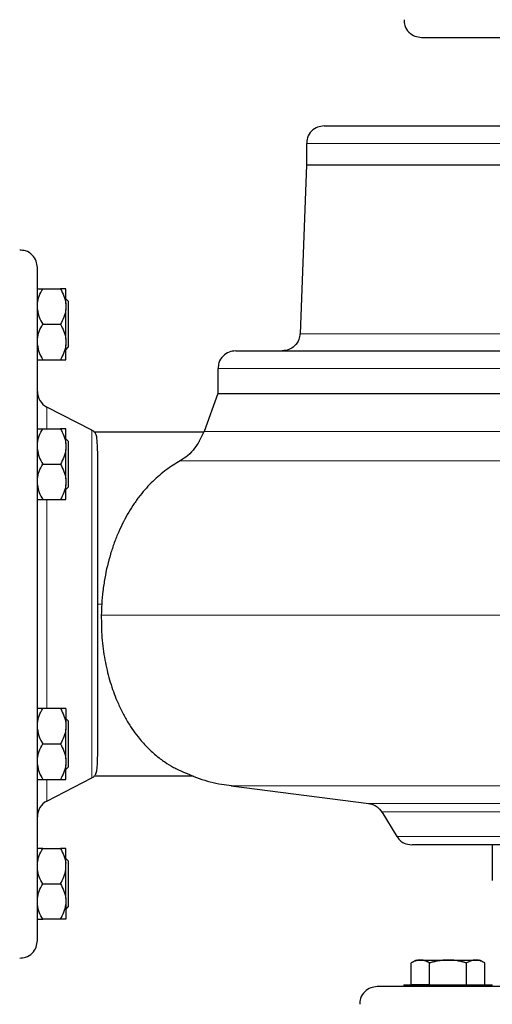
# Model space of a CAD drawing. Units: millimetres. Extents: x 0 to 420, y 0 to 297.
# Drawn here: x 95 to 102, y 213 to 226 of the extents above; entities that cross this region are included whole.
import ezdxf

# ---------------------------------------------------------------- set-up
doc = ezdxf.new("R2010")
doc.units = ezdxf.units.MM
doc.styles.add('SLDTEXTSTYLE0', font='TXT', dxfattribs={"width": 0.605})
doc.dimstyles.new('SLDDIMSTYLE0', dxfattribs={"dimtxt": 3.5, "dimasz": 3.5, "dimexe": 0, "dimexo": 0.0625, "dimgap": 0.875, "dimtad": 1, "dimlfac": 20, "dimrnd": 1e-09, "dimzin": 12, "dimdsep": 46, "dimtxsty": 'SLDTEXTSTYLE0', "dimsah": 1, "dimcen": 0.09, "dimadec": 0, "dimazin": 3, "dimtfac": 1, "dimtdec": 3, "dimtofl": 0, "dimtmove": 0, "dimatfit": 3, "dimfxl": 1, "dimfrac": 2, "dimtolj": 1, "dimtzin": 12, "dimarcsym": 0})

# ---------------------------------------------------------------- blocks, each defined once
blk = doc.blocks.new('_D')
at = {"color": 7, "linetype": 'Continuous', "lineweight": 0}
for p, q in [((86.253, 268.26), (58.693, 268.26)), ((59.693, 268.26), (59.693, 197.76)), ((95.287, 197.76), (58.693, 197.76))]:
    blk.add_line(p, q, dxfattribs=at)
at = {"color": 7, "linetype": 'Continuous', "lineweight": 18}
for points in [[(59.693, 268.26), (59.155, 264.76), (60.232, 264.76)], [(59.693, 197.76), (60.232, 201.26), (59.155, 201.26)]]:
    blk.add_solid(points, dxfattribs=at)
at = {"color": 7, "linetype": 'Continuous', "lineweight": 18, "insert": (55.182, 227.663), "char_height": 3.5, "attachment_point": 1, "rotation": 90, "style": 'SLDTEXTSTYLE0'}
blk.add_mtext('1410', dxfattribs=at)
blk = doc.blocks.new('_D_5')
at = {"color": 7, "linetype": 'Continuous', "lineweight": 0}
for p, q in [((76.25, 237.557), (76.25, 171.724)), ((158.6, 198.91), (158.6, 171.724)), ((158.6, 172.724), (76.25, 172.724))]:
    blk.add_line(p, q, dxfattribs=at)
at = {"color": 7, "linetype": 'Continuous', "lineweight": 18}
for points in [[(76.25, 172.724), (79.75, 172.186), (79.75, 173.263)], [(158.6, 172.724), (155.1, 173.263), (155.1, 172.186)]]:
    blk.add_solid(points, dxfattribs=at)
at = {"color": 7, "linetype": 'Continuous', "lineweight": 18, "insert": (112.078, 177.236), "char_height": 3.5, "attachment_point": 1, "style": 'SLDTEXTSTYLE0'}
blk.add_mtext('1647', dxfattribs=at)

msp = doc.modelspace()

# ---------------------------------------------------------------- linework, layer by layer
at = {"color": 7, "linetype": 'Continuous', "lineweight": 25}
for p, q in [((99.10045, 224.65976), (99.10045, 224.35976)), ((99.10045, 224.35976), (99.00961, 221.97524)), ((99.10045, 224.35976), (111.60045, 224.35976)), ((95.37545, 222.60976), (95.62545, 222.60976)), ((95.70045, 222.40179), (95.70045, 222.60976)), ((95.73457, 222.43476), (95.70045, 222.46889)), ((95.70045, 222.40179), (95.70045, 222.31773)), ((95.73457, 222.43476), (95.73457, 222.10976)), ((95.70045, 221.90179), (95.70045, 222.31773)), ((95.37545, 222.10976), (95.62545, 222.10976)), ((95.73457, 222.10976), (95.73457, 221.78476)), ((95.70045, 221.90179), (95.70045, 221.81773)), ((95.70045, 221.60976), (95.70045, 221.81773)), ((95.70045, 221.75064), (95.73457, 221.78476)), ((95.37545, 221.60976), (95.62545, 221.60976)), ((97.85045, 221.48476), (97.85045, 221.13476)), ((97.85045, 221.13476), (97.65522, 220.59837)), ((97.85045, 221.13476), (112.85045, 221.13476)), ((96.06914, 220.61377), (95.43596, 220.93995)), ((95.37545, 220.63476), (95.62545, 220.63476)), ((95.70045, 220.42679), (95.70045, 220.63476)), ((97.65612, 220.60219), (97.58638, 220.45957)), ((95.73457, 220.45976), (95.70045, 220.49389)), ((95.73457, 220.45976), (95.73457, 220.13476)), ((97.648, 220.58476), (96.09968, 220.58476)), ((95.70045, 220.42679), (95.70045, 220.34273)), ((95.70045, 219.92679), (95.70045, 220.34273)), ((95.37545, 220.13476), (95.62545, 220.13476)), ((95.73457, 220.13476), (95.73457, 219.80976)), ((95.70045, 219.92679), (95.70045, 219.84273)), ((95.70045, 219.63476), (95.70045, 219.84273)), ((95.70045, 219.77564), (95.73457, 219.80976)), ((95.37545, 219.63476), (95.62545, 219.63476)), ((95.62545, 216.68476), (95.37545, 216.68476)), ((95.70045, 216.68476), (95.70045, 216.47679)), ((95.73457, 216.50976), (95.70045, 216.54389)), ((95.70045, 216.47679), (95.70045, 216.39273)), ((95.73457, 216.50976), (95.73457, 216.18476)), ((95.70045, 215.97679), (95.70045, 216.39273)), ((95.37545, 216.18476), (95.62545, 216.18476)), ((95.73457, 216.18476), (95.73457, 215.85976)), ((95.70045, 215.97679), (95.70045, 215.89273)), ((95.70045, 215.68476), (95.70045, 215.89273)), ((95.70045, 215.82564), (95.73457, 215.85976)), ((96.09964, 215.73476), (97.50365, 215.73476)), ((95.37545, 215.68476), (95.62545, 215.68476)), ((95.43596, 215.37957), (96.06914, 215.70575)), ((98.03817, 215.59584), (99.98219, 215.34376)), ((100.16295, 215.22687), (100.37723, 214.87872)), ((101.72545, 214.75976), (101.72545, 214.25976)), ((95.37545, 214.70976), (95.62545, 214.70976)), ((95.70045, 214.50179), (95.70045, 214.70976)), ((95.73457, 214.53476), (95.70045, 214.56889)), ((95.70045, 214.41773), (95.70045, 214.50179)), ((95.73457, 214.53476), (95.73457, 214.20976)), ((95.70045, 214.00179), (95.70045, 214.41773)), ((95.37545, 214.20976), (95.62545, 214.20976)), ((95.73457, 214.20976), (95.73457, 213.88476)), ((95.70045, 214.00179), (95.70045, 213.91773)), ((95.70045, 213.91773), (95.70045, 213.70976)), ((95.70045, 213.85064), (95.73457, 213.88476)), ((95.62545, 213.70976), (95.37545, 213.70976)), ((100.65045, 213.13476), (100.58046, 213.09435)), ((100.58083, 212.78976), (100.58083, 213.09457)), ((100.65045, 213.13476), (100.71074, 213.13476)), ((100.71074, 213.13476), (101.10045, 213.13476)), ((100.84064, 212.78976), (100.84064, 213.09457)), ((101.10045, 213.13476), (101.49016, 213.13476)), ((101.36026, 212.78976), (101.36026, 213.09457)), ((101.49016, 213.13476), (101.55045, 213.13476)), ((101.62044, 213.09435), (101.55045, 213.13476)), ((101.62006, 212.78976), (101.62006, 213.09457)), ((100.47545, 212.78476), (100.47545, 212.75976)), ((100.47545, 212.78476), (101.72545, 212.78476)), ((100.58083, 212.78976), (100.84064, 212.78976)), ((101.72545, 212.75976), (101.72545, 212.78476))]:
    msp.add_line(p, q, dxfattribs=at)
at = {"color": 8, "linetype": 'Continuous', "lineweight": 18}
for p, q in [((99.10045, 224.65976), (105.35045, 224.65976)), ((99.00961, 221.97524), (105.35045, 221.97524)), ((97.85045, 221.48476), (105.35045, 221.48476)), ((95.43596, 220.93995), (95.43596, 220.63476)), ((96.06914, 220.61377), (96.06914, 215.70575)), ((97.65522, 220.59837), (113.04568, 220.59837)), ((97.31897, 220.18173), (113.41974, 220.18173)), ((95.43596, 219.63476), (95.43596, 216.68476)), ((96.20888, 218.15976), (96.15045, 218.15976)), ((114.77213, 218.00271), (96.20283, 218.00271)), ((95.43596, 215.68476), (95.43596, 215.37957)), ((112.66273, 215.59584), (98.03817, 215.59584)), ((110.7187, 215.34376), (99.98219, 215.34376)), ((105.41011, 215.22687), (100.16295, 215.22687)), ((110.32367, 214.87872), (100.37723, 214.87872))]:
    msp.add_line(p, q, dxfattribs=at)
at = {"color": 7, "linetype": 'Continuous', "lineweight": 25}
for centre, start, end in [((95.55045, 221.1622), 180.000181, 242.744751), ((95.55045, 215.15733), 117.255249, 179.999819)]:
    msp.add_arc(centre, 0.25, start, end, dxfattribs=at)
for points, knots in [([(100.47859, 226.40938), (100.4801, 226.38154), (100.48366, 226.31606), (100.54155, 226.23043), (100.62847, 226.17047), (100.69399, 226.16324), (100.72545, 226.15976)], [0, 0, 0, 0, 0.21212746, 0.49882519, 0.75932736, 1, 1, 1, 1]), ([(100.72688, 226.15976), (100.72998, 226.15976), (100.73642, 226.15976), (100.80094, 226.15976), (100.90667, 226.15976), (101.05583, 226.15976), (101.24573, 226.15976), (101.47489, 226.15976), (101.74104, 226.15976), (102.04164, 226.15976), (102.37384, 226.15976), (102.73446, 226.15976), (103.12005, 226.15976), (103.52694, 226.15976), (103.95124, 226.15976), (104.3889, 226.15976), (104.83571, 226.15976), (105.13696, 226.15976), (105.28758, 226.15976)], [0, 0, 0, 0, 0.058411, 0.1211836, 0.1839562, 0.2467288, 0.3095014, 0.372274, 0.4350466, 0.4978192, 0.5605918, 0.6233644, 0.686137, 0.7489096, 0.8116822, 0.8744548, 0.9372274, 1, 1, 1, 1]), ([(99.35045, 224.90976), (99.31899, 224.90628), (99.25348, 224.89905), (99.16655, 224.83909), (99.10864, 224.75341), (99.10508, 224.68787), (99.10357, 224.65997)], [0, 0, 0, 0, 0.24056583, 0.50095238, 0.78752284, 1, 1, 1, 1]), ([(99.35256, 224.90976), (99.35636, 224.90976), (99.36431, 224.90976), (99.4471, 224.90976), (99.58347, 224.90976), (99.77616, 224.90976), (100.02164, 224.90976), (100.31803, 224.90976), (100.66238, 224.90976), (101.05143, 224.90976), (101.48147, 224.90976), (101.9484, 224.90976), (102.44777, 224.90976), (102.97482, 224.90976), (103.52451, 224.90976), (104.09163, 224.90976), (104.67069, 224.90976), (105.06121, 224.90976), (105.25647, 224.90976)], [0, 0, 0, 0, 0.05778158, 0.12059614, 0.1834107, 0.24622526, 0.30903982, 0.37185438, 0.43466895, 0.49748351, 0.56029807, 0.62311263, 0.68592719, 0.74874175, 0.81155632, 0.87437088, 0.93718544, 1, 1, 1, 1]), ([(95.30045, 222.90976), (95.29697, 222.94122), (95.28973, 223.00673), (95.22978, 223.09366), (95.14405, 223.15159), (95.07845, 223.15515), (95.0505, 223.15666)], [0, 0, 0, 0, 0.240469134, 0.500751032, 0.787206275, 1, 1, 1, 1]), ([(95.30045, 213.40976), (95.30045, 213.40976), (95.30045, 213.90592), (95.30045, 215.67387), (95.30045, 216.87402), (95.30045, 219.38255), (95.30045, 220.58928), (95.30045, 222.38066), (95.30045, 222.89272), (95.30045, 222.90934)], [0, 0, 0, 0, 0.25, 0.25, 0.5, 0.5, 0.75, 0.75, 1, 1, 1, 1]), ([(95.30045, 222.40179), (95.30454, 222.43849), (95.31381, 222.47395), (95.33976, 222.54312), (95.3565, 222.57694), (95.37545, 222.60976)], [0, 0, 0, 0, 0.5, 0.5, 1, 1, 1, 1]), ([(95.30045, 222.60976), (95.30454, 222.60976), (95.31381, 222.60976), (95.33976, 222.60976), (95.3565, 222.60976), (95.37545, 222.60976)], [0, 0, 0, 0, 0.5, 0.5, 1, 1, 1, 1]), ([(95.62545, 222.60976), (95.64444, 222.57686), (95.66104, 222.5433), (95.687, 222.47424), (95.69633, 222.43872), (95.70045, 222.40179)], [0, 0, 0, 0, 0.5, 0.5, 1, 1, 1, 1]), ([(95.70045, 222.60976), (95.69635, 222.60976), (95.68708, 222.60976), (95.66113, 222.60976), (95.6444, 222.60976), (95.62545, 222.60976)], [0, 0, 0, 0, 0.5, 0.5, 1, 1, 1, 1]), ([(95.30045, 222.31773), (95.30454, 222.28103), (95.31381, 222.24557), (95.33976, 222.1764), (95.3565, 222.14258), (95.37545, 222.10976)], [0, 0, 0, 0, 0.5, 0.5, 1, 1, 1, 1]), ([(95.70045, 222.31773), (95.69635, 222.28103), (95.68708, 222.24557), (95.66113, 222.1764), (95.6444, 222.14258), (95.62545, 222.10976)], [0, 0, 0, 0, 0.5, 0.5, 1, 1, 1, 1]), ([(95.30045, 221.90179), (95.30454, 221.93849), (95.31381, 221.97395), (95.33976, 222.04312), (95.3565, 222.07694), (95.37545, 222.10976)], [0, 0, 0, 0, 0.5, 0.5, 1, 1, 1, 1]), ([(95.62545, 222.10976), (95.64444, 222.07686), (95.66104, 222.0433), (95.687, 221.97424), (95.69633, 221.93872), (95.70045, 221.90179)], [0, 0, 0, 0, 0.5, 0.5, 1, 1, 1, 1]), ([(99.00654, 221.97602), (99.00419, 221.94879), (98.99867, 221.8847), (98.94016, 221.80234), (98.85448, 221.74498), (98.79055, 221.73808), (98.75979, 221.73476)], [0, 0, 0, 0, 0.21252271, 0.50017704, 0.75949119, 1, 1, 1, 1]), ([(95.30045, 221.81773), (95.30454, 221.78103), (95.31381, 221.74557), (95.33976, 221.6764), (95.3565, 221.64258), (95.37545, 221.60976)], [0, 0, 0, 0, 0.5, 0.5, 1, 1, 1, 1]), ([(95.70045, 221.81773), (95.69635, 221.78103), (95.68708, 221.74557), (95.66113, 221.6764), (95.6444, 221.64258), (95.62545, 221.60976)], [0, 0, 0, 0, 0.5, 0.5, 1, 1, 1, 1]), ([(98.10045, 221.73476), (98.06899, 221.73129), (98.00347, 221.72405), (97.91656, 221.66409), (97.85867, 221.57849), (97.85511, 221.51304), (97.8536, 221.48523)], [0, 0, 0, 0, 0.24072813, 0.50129036, 0.78805411, 1, 1, 1, 1]), ([(98.1026, 221.73476), (98.10754, 221.73476), (98.11776, 221.73476), (98.21918, 221.73476), (98.38518, 221.73476), (98.61927, 221.73476), (98.91722, 221.73476), (99.27673, 221.73476), (99.69421, 221.73476), (100.16573, 221.73476), (100.68676, 221.73476), (101.25234, 221.73476), (101.85705, 221.73476), (102.49513, 221.73476), (103.16047, 221.73476), (103.84675, 221.73476), (104.54733, 221.73476), (105.01965, 221.73476), (105.25582, 221.73476)], [0, 0, 0, 0, 0.05857469, 0.12133637, 0.18409806, 0.24685975, 0.30962144, 0.37238312, 0.43514481, 0.4979065, 0.56066819, 0.62342987, 0.68619156, 0.74895325, 0.81171494, 0.87447662, 0.93723831, 1, 1, 1, 1]), ([(95.30045, 221.60976), (95.30454, 221.60976), (95.31381, 221.60976), (95.33976, 221.60976), (95.3565, 221.60976), (95.37545, 221.60976)], [0, 0, 0, 0, 0.5, 0.5, 1, 1, 1, 1]), ([(95.62545, 221.60976), (95.64444, 221.60976), (95.66104, 221.60976), (95.687, 221.60976), (95.69633, 221.60976), (95.70045, 221.60976)], [0, 0, 0, 0, 0.5, 0.5, 1, 1, 1, 1]), ([(95.30045, 220.42679), (95.30454, 220.46349), (95.31381, 220.49895), (95.33976, 220.56812), (95.3565, 220.60194), (95.37545, 220.63476)], [0, 0, 0, 0, 0.5, 0.5, 1, 1, 1, 1]), ([(95.30045, 220.63476), (95.30454, 220.63476), (95.31381, 220.63476), (95.33976, 220.63476), (95.3565, 220.63476), (95.37545, 220.63476)], [0, 0, 0, 0, 0.5, 0.5, 1, 1, 1, 1]), ([(95.62545, 220.63476), (95.64444, 220.60186), (95.66104, 220.5683), (95.687, 220.49924), (95.69633, 220.46372), (95.70045, 220.42679)], [0, 0, 0, 0, 0.5, 0.5, 1, 1, 1, 1]), ([(95.70045, 220.63476), (95.69635, 220.63476), (95.68708, 220.63476), (95.66113, 220.63476), (95.6444, 220.63476), (95.62545, 220.63476)], [0, 0, 0, 0, 0.5, 0.5, 1, 1, 1, 1]), ([(96.11508, 220.57575), (96.10913, 220.58281), (96.09542, 220.59906), (96.07677, 220.60939), (96.0662, 220.61524)], [0, 0, 0, 0, 0.433883918, 1, 1, 1, 1]), ([(96.11454, 220.57525), (96.11602, 220.57422), (96.12481, 220.56813), (96.13521, 220.52129), (96.14354, 220.43045), (96.14743, 220.31276), (96.14932, 220.20394), (96.1503, 220.07554), (96.1504, 219.97298), (96.15045, 219.92147)], [0, 0, 0, 0, 0.03627868, 0.21546632, 0.46470497, 0.59306226, 0.72141777, 0.86008553, 1, 1, 1, 1]), ([(97.58763, 220.45896), (97.58607, 220.45656), (97.57077, 220.43292), (97.52498, 220.36131), (97.44541, 220.26444), (97.35553, 220.20565), (97.31897, 220.18173)], [0, 0, 0, 0, 0.04006719, 0.39390894, 0.75346554, 1, 1, 1, 1]), ([(95.30045, 220.34273), (95.30454, 220.30603), (95.31381, 220.27057), (95.33976, 220.2014), (95.3565, 220.16758), (95.37545, 220.13476)], [0, 0, 0, 0, 0.5, 0.5, 1, 1, 1, 1]), ([(95.70045, 220.34273), (95.69635, 220.30603), (95.68708, 220.27057), (95.66113, 220.2014), (95.6444, 220.16758), (95.62545, 220.13476)], [0, 0, 0, 0, 0.5, 0.5, 1, 1, 1, 1]), ([(97.31897, 220.18173), (97.25025, 220.14367), (97.18359, 220.10088), (97.05403, 220.00475), (96.99112, 219.95142), (96.86909, 219.83268), (96.80996, 219.76728), (96.73863, 219.67659), (96.72449, 219.65801), (96.69649, 219.61988), (96.6826, 219.60031), (96.64162, 219.54051), (96.61522, 219.49917), (96.53878, 219.37056), (96.49154, 219.27871), (96.43763, 219.15522), (96.42711, 219.13009), (96.40661, 219.07891), (96.39661, 219.0528), (96.36771, 218.97381), (96.34988, 218.92012), (96.30065, 218.75594), (96.27353, 218.64236), (96.24724, 218.49479), (96.24236, 218.46499), (96.2334, 218.40481), (96.22931, 218.37437), (96.21834, 218.28284), (96.21275, 218.22148), (96.20888, 218.15976)], [0, 0, 0, 0, 0.125, 0.125, 0.25, 0.25, 0.375, 0.375, 0.40625, 0.40625, 0.4375, 0.4375, 0.5, 0.5, 0.625, 0.625, 0.65625, 0.65625, 0.6875, 0.6875, 0.75, 0.75, 0.875, 0.875, 0.90625, 0.90625, 0.9375, 0.9375, 1, 1, 1, 1]), ([(95.30045, 219.92679), (95.30454, 219.96349), (95.31381, 219.99895), (95.33976, 220.06812), (95.3565, 220.10194), (95.37545, 220.13476)], [0, 0, 0, 0, 0.5, 0.5, 1, 1, 1, 1]), ([(95.62545, 220.13476), (95.64444, 220.10186), (95.66104, 220.0683), (95.687, 219.99924), (95.69633, 219.96372), (95.70045, 219.92679)], [0, 0, 0, 0, 0.5, 0.5, 1, 1, 1, 1]), ([(96.15045, 219.92147), (96.15045, 219.91418), (96.15045, 219.8996), (96.15045, 219.8773), (96.15045, 219.8547), (96.15045, 219.83176), (96.15045, 219.80849), (96.15045, 219.7849), (96.15045, 219.76097), (96.15045, 219.73672), (96.15045, 219.71214), (96.15045, 219.68723), (96.15045, 219.66199), (96.15045, 219.63642), (96.15045, 219.61052), (96.15045, 219.58429), (96.15045, 219.53348), (96.15045, 219.45653), (96.15045, 219.351), (96.15045, 219.242), (96.15045, 219.09244), (96.15045, 218.89836), (96.15045, 218.65696), (96.15045, 218.40982), (96.15045, 218.15977), (96.15045, 217.90971), (96.15045, 217.66258), (96.15045, 217.42117), (96.15045, 217.22709), (96.15045, 217.07754), (96.15045, 216.96854), (96.15045, 216.86301), (96.15045, 216.77812), (96.15045, 216.71216), (96.15045, 216.66379), (96.15045, 216.61657), (96.15045, 216.57051), (96.15045, 216.52559), (96.15045, 216.48186), (96.15045, 216.43919), (96.15045, 216.41178), (96.15045, 216.39805)], [0, 0, 0, 0, 0.00836131, 0.01671147, 0.02505222, 0.03338525, 0.0417123, 0.05003509, 0.05835534, 0.06667479, 0.07499516, 0.0833182, 0.09164561, 0.09997914, 0.10832049, 0.1166714, 0.12503356, 0.1563314, 0.18753988, 0.21875008, 0.25005309, 0.3125367, 0.37502721, 0.43751082, 0.50000133, 0.56248493, 0.62497544, 0.6874592, 0.74994956, 0.78124752, 0.81245603, 0.8436662, 0.87496909, 0.89063703, 0.90627107, 0.92188254, 0.93748282, 0.95308332, 0.96869544, 0.98433056, 1, 1, 1, 1]), ([(95.30045, 219.84273), (95.30454, 219.80603), (95.31381, 219.77057), (95.33976, 219.7014), (95.3565, 219.66758), (95.37545, 219.63476)], [0, 0, 0, 0, 0.5, 0.5, 1, 1, 1, 1]), ([(95.70045, 219.84273), (95.69635, 219.80603), (95.68708, 219.77057), (95.66113, 219.7014), (95.6444, 219.66758), (95.62545, 219.63476)], [0, 0, 0, 0, 0.5, 0.5, 1, 1, 1, 1]), ([(95.30045, 219.63476), (95.30454, 219.63476), (95.31381, 219.63476), (95.33976, 219.63476), (95.3565, 219.63476), (95.37545, 219.63476)], [0, 0, 0, 0, 0.5, 0.5, 1, 1, 1, 1]), ([(95.62545, 219.63476), (95.64444, 219.63476), (95.66104, 219.63476), (95.687, 219.63476), (95.69633, 219.63476), (95.70045, 219.63476)], [0, 0, 0, 0, 0.5, 0.5, 1, 1, 1, 1]), ([(96.20283, 218.00314), (96.20406, 217.89691), (96.20657, 217.68089), (96.24933, 217.37268), (96.31712, 217.08408), (96.39704, 216.85421), (96.47822, 216.67242), (96.55409, 216.53), (96.63573, 216.40023), (96.73303, 216.26804), (96.84539, 216.14094), (96.97252, 216.02333), (97.09909, 215.9285), (97.20976, 215.8589), (97.26913, 215.83195), (97.29202, 215.82156)], [0, 0, 0, 0, 0.08875287, 0.18049807, 0.26918223, 0.36014176, 0.41961942, 0.4791084, 0.54027912, 0.60145968, 0.68626152, 0.77108726, 0.85821215, 0.94534668, 1, 1, 1, 1]), ([(95.30045, 216.47679), (95.30454, 216.51349), (95.31381, 216.54895), (95.33976, 216.61812), (95.3565, 216.65194), (95.37545, 216.68476)], [0, 0, 0, 0, 0.5, 0.5, 1, 1, 1, 1]), ([(95.37545, 216.68476), (95.35645, 216.68476), (95.33985, 216.68476), (95.3139, 216.68476), (95.30457, 216.68476), (95.30045, 216.68476)], [0, 0, 0, 0, 0.5, 0.5, 1, 1, 1, 1]), ([(95.62545, 216.68476), (95.64444, 216.65186), (95.66104, 216.6183), (95.687, 216.54924), (95.69633, 216.51372), (95.70045, 216.47679)], [0, 0, 0, 0, 0.5, 0.5, 1, 1, 1, 1]), ([(95.70045, 216.68476), (95.69635, 216.68476), (95.68708, 216.68476), (95.66113, 216.68476), (95.6444, 216.68476), (95.62545, 216.68476)], [0, 0, 0, 0, 0.5, 0.5, 1, 1, 1, 1]), ([(95.30045, 216.39273), (95.30454, 216.35603), (95.31381, 216.32057), (95.33976, 216.2514), (95.3565, 216.21758), (95.37545, 216.18476)], [0, 0, 0, 0, 0.5, 0.5, 1, 1, 1, 1]), ([(95.70045, 216.39273), (95.69635, 216.35603), (95.68708, 216.32057), (95.66113, 216.2514), (95.6444, 216.21758), (95.62545, 216.18476)], [0, 0, 0, 0, 0.5, 0.5, 1, 1, 1, 1]), ([(96.15045, 216.39805), (96.15037, 216.3327), (96.15018, 216.17719), (96.14804, 216.0193), (96.14389, 215.90576), (96.13827, 215.82815), (96.13034, 215.76847), (96.11932, 215.75241), (96.1144, 215.74524)], [0, 0, 0, 0, 0.17922567, 0.42643395, 0.55372713, 0.6810214, 0.85753599, 1, 1, 1, 1]), ([(95.30045, 215.97679), (95.30454, 216.01349), (95.31381, 216.04895), (95.33976, 216.11812), (95.3565, 216.15194), (95.37545, 216.18476)], [0, 0, 0, 0, 0.5, 0.5, 1, 1, 1, 1]), ([(95.62545, 216.18476), (95.64444, 216.15186), (95.66104, 216.1183), (95.687, 216.04924), (95.69633, 216.01372), (95.70045, 215.97679)], [0, 0, 0, 0, 0.5, 0.5, 1, 1, 1, 1]), ([(95.30045, 215.89273), (95.30454, 215.85603), (95.31381, 215.82057), (95.33976, 215.7514), (95.3565, 215.71758), (95.37545, 215.68476)], [0, 0, 0, 0, 0.5, 0.5, 1, 1, 1, 1]), ([(95.70045, 215.89273), (95.69635, 215.85603), (95.68708, 215.82057), (95.66113, 215.7514), (95.6444, 215.71758), (95.62545, 215.68476)], [0, 0, 0, 0, 0.5, 0.5, 1, 1, 1, 1]), ([(96.0662, 215.70428), (96.07993, 215.71177), (96.0991, 215.72222), (96.11137, 215.73988), (96.11485, 215.74489)], [0, 0, 0, 0, 0.71612632, 1, 1, 1, 1]), ([(97.29152, 215.82036), (97.38889, 215.77746), (97.58578, 215.6907), (97.84102, 215.62155), (97.99627, 215.60516), (98.04337, 215.60019)], [0, 0, 0, 0, 0.40532958, 0.81959267, 1, 1, 1, 1]), ([(95.30045, 215.68476), (95.30454, 215.68476), (95.31381, 215.68476), (95.33976, 215.68476), (95.3565, 215.68476), (95.37545, 215.68476)], [0, 0, 0, 0, 0.5, 0.5, 1, 1, 1, 1]), ([(95.62545, 215.68476), (95.64444, 215.68476), (95.66104, 215.68476), (95.687, 215.68476), (95.69633, 215.68476), (95.70045, 215.68476)], [0, 0, 0, 0, 0.5, 0.5, 1, 1, 1, 1]), ([(99.97778, 215.34429), (99.99875, 215.34029), (100.04128, 215.33219), (100.11053, 215.29475), (100.1446, 215.25011), (100.16525, 215.22306)], [0, 0, 0, 0, 0.27730002, 0.56208172, 1, 1, 1, 1]), ([(100.3746, 214.88309), (100.38841, 214.86363), (100.41653, 214.82402), (100.48944, 214.77322), (100.55217, 214.76483), (100.59013, 214.75976)], [0, 0, 0, 0, 0.27603712, 0.56195532, 1, 1, 1, 1]), ([(105.28829, 214.75976), (105.13323, 214.75976), (104.82311, 214.75976), (104.36311, 214.75976), (103.91251, 214.75976), (103.47565, 214.75976), (103.05669, 214.75976), (102.65964, 214.75976), (102.28828, 214.75976), (101.94618, 214.75976), (101.63659, 214.75976), (101.36247, 214.75976), (101.12642, 214.75976), (100.93078, 214.75976), (100.77709, 214.75976), (100.66809, 214.75976), (100.6015, 214.75976), (100.59479, 214.75976), (100.59155, 214.75976)], [0, 0, 0, 0, 0.06276177, 0.12552353, 0.1882853, 0.25104706, 0.31380883, 0.37657059, 0.43933236, 0.50209412, 0.56485589, 0.62761766, 0.69037942, 0.75314119, 0.81590295, 0.87866472, 0.94142648, 1, 1, 1, 1]), ([(95.30045, 214.50179), (95.30454, 214.53849), (95.31381, 214.57395), (95.33976, 214.64312), (95.3565, 214.67694), (95.37545, 214.70976)], [0, 0, 0, 0, 0.5, 0.5, 1, 1, 1, 1]), ([(95.37545, 214.70976), (95.35645, 214.70976), (95.33985, 214.70976), (95.3139, 214.70976), (95.30457, 214.70976), (95.30045, 214.70976)], [0, 0, 0, 0, 0.5, 0.5, 1, 1, 1, 1]), ([(95.62545, 214.70976), (95.64444, 214.67686), (95.66104, 214.6433), (95.687, 214.57424), (95.69633, 214.53872), (95.70045, 214.50179)], [0, 0, 0, 0, 0.5, 0.5, 1, 1, 1, 1]), ([(95.70045, 214.70976), (95.69635, 214.70976), (95.68708, 214.70976), (95.66113, 214.70976), (95.6444, 214.70976), (95.62545, 214.70976)], [0, 0, 0, 0, 0.5, 0.5, 1, 1, 1, 1]), ([(95.37545, 214.20976), (95.35645, 214.24266), (95.33985, 214.27622), (95.3139, 214.34528), (95.30457, 214.3808), (95.30045, 214.41773)], [0, 0, 0, 0, 0.5, 0.5, 1, 1, 1, 1]), ([(95.62545, 214.20976), (95.64444, 214.24266), (95.66104, 214.27622), (95.687, 214.34528), (95.69633, 214.3808), (95.70045, 214.41773)], [0, 0, 0, 0, 0.5, 0.5, 1, 1, 1, 1]), ([(95.30045, 214.00179), (95.30454, 214.03849), (95.31381, 214.07395), (95.33976, 214.14312), (95.3565, 214.17694), (95.37545, 214.20976)], [0, 0, 0, 0, 0.5, 0.5, 1, 1, 1, 1]), ([(95.62545, 214.20976), (95.64444, 214.17686), (95.66104, 214.1433), (95.687, 214.07424), (95.69633, 214.03872), (95.70045, 214.00179)], [0, 0, 0, 0, 0.5, 0.5, 1, 1, 1, 1]), ([(95.37545, 213.70976), (95.35645, 213.74266), (95.33985, 213.77622), (95.3139, 213.84528), (95.30457, 213.8808), (95.30045, 213.91773)], [0, 0, 0, 0, 0.5, 0.5, 1, 1, 1, 1]), ([(95.62545, 213.70976), (95.64444, 213.74266), (95.66104, 213.77622), (95.687, 213.84528), (95.69633, 213.8808), (95.70045, 213.91773)], [0, 0, 0, 0, 0.5, 0.5, 1, 1, 1, 1]), ([(95.30045, 213.70976), (95.30454, 213.70976), (95.31381, 213.70976), (95.33976, 213.70976), (95.3565, 213.70976), (95.37545, 213.70976)], [0, 0, 0, 0, 0.5, 0.5, 1, 1, 1, 1]), ([(95.70045, 213.70976), (95.69635, 213.70976), (95.68708, 213.70976), (95.66113, 213.70976), (95.6444, 213.70976), (95.62545, 213.70976)], [0, 0, 0, 0, 0.5, 0.5, 1, 1, 1, 1]), ([(95.05106, 213.16293), (95.07883, 213.16444), (95.14422, 213.16801), (95.22978, 213.22587), (95.28973, 213.31279), (95.29697, 213.3783), (95.30045, 213.40976)], [0, 0, 0, 0, 0.2116379, 0.49851374, 0.7591778, 1, 1, 1, 1]), ([(100.71074, 213.13476), (100.70769, 213.13472), (100.70161, 213.13464), (100.69253, 213.13399), (100.68346, 213.13294), (100.67438, 213.13147), (100.66525, 213.12958), (100.65606, 213.12727), (100.64267, 213.12333), (100.62503, 213.11687), (100.603, 213.10689), (100.5883, 213.09872), (100.58083, 213.09457)], [0, 0, 0, 0, 0.06932732, 0.13829297, 0.20715284, 0.27615919, 0.3455584, 0.41558897, 0.48647976, 0.65321714, 0.82374775, 1, 1, 1, 1]), ([(100.84064, 213.09457), (100.83688, 213.0967), (100.82942, 213.10093), (100.81826, 213.1067), (100.80723, 213.11197), (100.7963, 213.1167), (100.78544, 213.12091), (100.77285, 213.12518), (100.7586, 213.12918), (100.74264, 213.13239), (100.72669, 213.13439), (100.71606, 213.13464), (100.71074, 213.13476)], [0, 0, 0, 0, 0.08899131, 0.17633901, 0.26225181, 0.34696024, 0.43071662, 0.51379451, 0.63720371, 0.75851038, 0.87899451, 1, 1, 1, 1]), ([(101.10045, 213.13476), (101.09435, 213.13472), (101.08219, 213.13464), (101.06399, 213.13399), (101.04583, 213.13294), (101.02766, 213.13147), (101.00943, 213.12958), (100.99108, 213.12727), (100.96432, 213.12333), (100.92901, 213.11687), (100.88495, 213.10689), (100.85557, 213.09872), (100.84064, 213.09457)], [0, 0, 0, 0, 0.06933029, 0.13829823, 0.2071597, 0.27616697, 0.34556641, 0.41559652, 0.48648617, 0.65321803, 0.82374644, 1, 1, 1, 1]), ([(101.36026, 213.09457), (101.35273, 213.0967), (101.33781, 213.10093), (101.31548, 213.1067), (101.29341, 213.11197), (101.27155, 213.1167), (101.24984, 213.12091), (101.22468, 213.12518), (101.19613, 213.12918), (101.16417, 213.13239), (101.13232, 213.13439), (101.11109, 213.13464), (101.10045, 213.13476)], [0, 0, 0, 0, 0.08899841, 0.17635157, 0.26226823, 0.346979, 0.4307363, 0.51381379, 0.63721271, 0.75851289, 0.87899409, 1, 1, 1, 1]), ([(101.49016, 213.13476), (101.48711, 213.13472), (101.48103, 213.13464), (101.47191, 213.13399), (101.46282, 213.13294), (101.45373, 213.13147), (101.44463, 213.12958), (101.43547, 213.12727), (101.42209, 213.12333), (101.40442, 213.11687), (101.3824, 213.10689), (101.36772, 213.09872), (101.36026, 213.09457)], [0, 0, 0, 0, 0.06933029, 0.13829823, 0.2071597, 0.27616697, 0.34556641, 0.41559652, 0.48648617, 0.65321803, 0.82374644, 1, 1, 1, 1]), ([(101.62006, 213.09457), (101.6163, 213.0967), (101.60884, 213.10093), (101.59767, 213.1067), (101.58663, 213.11197), (101.5757, 213.1167), (101.56485, 213.12091), (101.55227, 213.12518), (101.53798, 213.12918), (101.52198, 213.13239), (101.50608, 213.13439), (101.49547, 213.13464), (101.49016, 213.13476)], [0, 0, 0, 0, 0.08899841, 0.17635157, 0.26226823, 0.346979, 0.4307363, 0.51381379, 0.63721271, 0.75851289, 0.87899409, 1, 1, 1, 1]), ([(100.10045, 212.75976), (100.06899, 212.75629), (100.00347, 212.74905), (99.91656, 212.68909), (99.85867, 212.60347), (99.85511, 212.53801), (99.85359, 212.51018)], [0, 0, 0, 0, 0.24069712, 0.5012258, 0.78795246, 1, 1, 1, 1]), ([(105.257, 212.75976), (105.08629, 212.75976), (104.74485, 212.75976), (104.23869, 212.75976), (103.74306, 212.75976), (103.26275, 212.75976), (102.80232, 212.75976), (102.36614, 212.75976), (101.95839, 212.75976), (101.58293, 212.75976), (101.24335, 212.75976), (100.94288, 212.75976), (100.68435, 212.75976), (100.47034, 212.75976), (100.30248, 212.75976), (100.18387, 212.75976), (100.11225, 212.75976), (100.10566, 212.75976), (100.10252, 212.75976)], [0, 0, 0, 0, 0.06285796, 0.12571591, 0.18857387, 0.25143183, 0.31428978, 0.37714774, 0.4400057, 0.50286365, 0.56572161, 0.62857957, 0.69143752, 0.75429548, 0.81715343, 0.88001139, 0.94286935, 1, 1, 1, 1])]:
    msp.add_open_spline(points, degree=3, knots=knots, dxfattribs=at)
msp.add_open_spline([(96.20888, 218.15976), (96.20561, 218.10755), (96.2036, 218.05534), (96.20283, 218.00314)], degree=3, dxfattribs=at)

# ---------------------------------------------------------------- dimensions: what is measured, and where the dimension line sits
at = {"color": 7, "linetype": 'Continuous', "lineweight": 18}
dim = msp.add_linear_dim(base=(59.69331, 197.75976), p1=(86.35347, 268.25976), p2=(95.3872, 197.75976), angle=90, dimstyle='SLDDIMSTYLE0', dxfattribs=at)
dim.commit()
dim.dimension.update_dxf_attribs({"geometry": '_D', "text_midpoint": (59.69331, 233.00976), "dimtype": 160})
dim = msp.add_linear_dim(base=(76.25045, 172.72436), p1=(158.60045, 199.00976), p2=(76.25045, 237.65664), dimstyle='SLDDIMSTYLE0', dxfattribs=at)
dim.commit()
dim.dimension.update_dxf_attribs({"geometry": '_D_5', "text_midpoint": (117.42545, 172.72436), "dimtype": 160})

doc.saveas('drawing.dxf')
